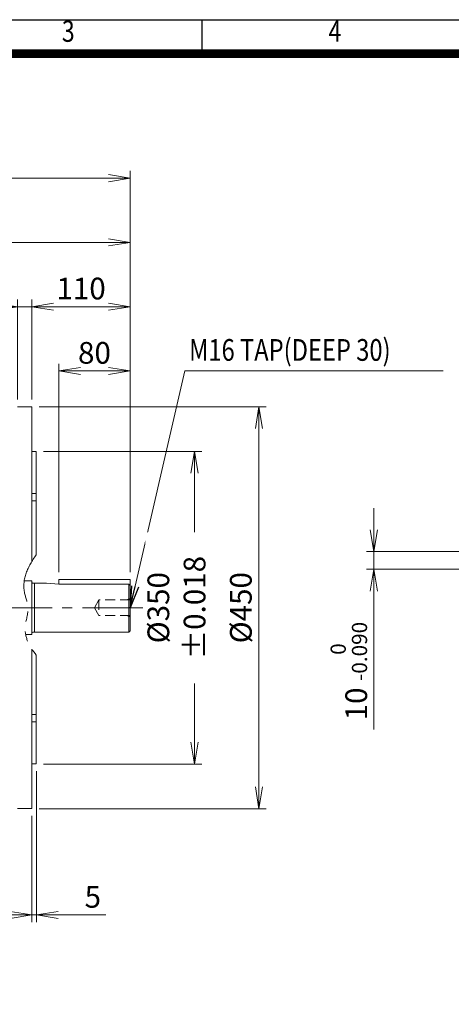
# Model space of a CAD drawing. Units: millimetres. Extents: x 0 to 2822, y 0 to 1995.
# Drawn here: x 920 to 1403, y 703 to 1805 of the extents above; entities that cross this region are included whole.
import ezdxf
from ezdxf.enums import TextEntityAlignment as Align

# ---------------------------------------------------------------- set-up
doc = ezdxf.new("R2010")
doc.units = ezdxf.units.MM
doc.header["$LTSCALE"] = 90
for name, pattern in [('CENTER2', [1.125, 0.75, -0.125, 0.125, -0.125]), ('HIDDEN2', [0.1875, 0.125, -0.0625]), ('PHANTOM2', [1.25, 0.625, -0.125, 0.125, -0.125, 0.125, -0.125])]:
    doc.linetypes.add(name, pattern=pattern)
doc.layers.get('0').update_dxf_attribs({"linetype": 'CONTINUOUS', "lineweight": 30})
doc.layers.get('DEFPOINTS').update_dxf_attribs({"linetype": 'CONTINUOUS'})
for name, color, linetype, lineweight in [('CENTER LINE', 1, 'CENTER2', 9), ('CUTTING LINE', 6, 'PHANTOM2', 20), ('DIMENSION LINE', 2, 'CONTINUOUS', 13), ('HIDDEN OUTLINE', 2, 'HIDDEN2', 20), ('OUTLINE', 3, 'CONTINUOUS', 20)]:
    doc.layers.add(name, color=color, linetype=linetype, lineweight=lineweight)
doc.styles.add('ROMANS', font='romans.shx', dxfattribs={"width": 0.7, "height": 3.5, "bigfont": 'whgtxt.shx'})
doc.styles.get("Standard").update_dxf_attribs({"font": 'romans.shx', "width": 0.8, "bigfont": 'whgtxt.shx'})
doc.dimstyles.get("Standard").update_dxf_attribs({"dimscale": 8.1, "dimtxt": 3, "dimasz": 3, "dimexe": 1, "dimexo": 1, "dimgap": 1, "dimtad": 1, "dimdec": 1, "dimdsep": 46, "dimtxsty": 'Standard', "dimblk": 'OPEN', "dimcen": 0, "dimclrd": 2, "dimclre": 2, "dimclrt": 7, "dimadec": 1, "dimazin": 2, "dimtfac": 1, "dimtdec": 1, "dimtmove": 0, "dimatfit": 3, "dimldrblk": 'OPEN', "dimfxl": 0, "dimtolj": 1, "dimtzin": 0, "dimlwd": 9, "dimlwe": 9, "dimarcsym": 0})

# ---------------------------------------------------------------- blocks, each defined once
blk = doc.blocks.new('HS_A4양식_S_L(210X297MM)')
at = {"color": 0}
blk.add_line((18, 190), (283, 190), dxfattribs=at)
for p, q in [((118.37, 186), (118.37, 190)), ((18, 186), (283, 186))]:
    blk.add_line(p, q)
at = {"color": 3, "const_width": 1}
blk.add_lwpolyline([(22, 18), (279, 18), (279, 186), (22, 186), (22, 17.5)], dxfattribs=at)
at = {"style": 'ROMANS', "width": 0.8}
for s, p in [('3', (102.6, 188.32)), ('4', (134, 188.32))]:
    blk.add_text(s, height=2.5, dxfattribs=at).set_placement(p, align=Align.MIDDLE)
blk = doc.blocks.new('_Open')
at = {"color": 0, "linetype": 'ByBlock', "lineweight": -2}
for p, q in [((-1, 0.167), (0, 0)), ((-1, -0.167), (0, 0)), ((0, 0), (-1, 0))]:
    blk.add_line(p, q, dxfattribs=at)
blk = doc.blocks.new('*D10')
at = {"layer": 'DEFPOINTS', "color": 0, "transparency": 16777216}
for p in [(964, 1411.7), (964, 1178.2), (1044, 1178.2)]:
    blk.add_point(p, dxfattribs=at)
at = {"layer": 'DIMENSION LINE', "color": 2, "lineweight": 9, "transparency": 16777216}
for p, q in [((964, 1186.3), (964, 1419.8)), ((1019.7, 1411.7), (988.3, 1411.7)), ((1044, 1186.3), (1044, 1419.8))]:
    blk.add_line(p, q, dxfattribs=at)
at = {"layer": 'DIMENSION LINE', "color": 2, "lineweight": 9, "transparency": 16777216, "xscale": 24.3, "yscale": 24.3, "zscale": 24.3, "rotation": 180}
blk.add_blockref('_Open', (964, 1411.7), dxfattribs=at)
at = {"layer": 'DIMENSION LINE', "color": 2, "lineweight": 9, "transparency": 16777216, "xscale": 24.3, "yscale": 24.3, "zscale": 24.3}
blk.add_blockref('_Open', (1044, 1411.7), dxfattribs=at)
at = {"layer": 'DIMENSION LINE', "color": 7, "transparency": 16777216, "insert": (1004, 1432), "char_height": 24.3, "attachment_point": 5, "bg_fill": 3, "box_fill_scale": 1.1, "bg_fill_color": 256, "bg_fill_true_color": 13158600, "bg_fill_transparency": 0}
blk.add_mtext('\\A1;\\A1;80', dxfattribs=at)
blk = doc.blocks.new('*D11')
at = {"layer": 'DEFPOINTS', "color": 0, "transparency": 16777216}
for p in [(934, 1483.7), (934, 1371.7), (1044, 1178.2)]:
    blk.add_point(p, dxfattribs=at)
at = {"layer": 'DIMENSION LINE', "color": 2, "lineweight": 9, "transparency": 16777216}
for p, q in [((934, 1379.8), (934, 1491.8)), ((1044, 1186.3), (1044, 1491.8)), ((1019.7, 1483.7), (958.3, 1483.7))]:
    blk.add_line(p, q, dxfattribs=at)
at = {"layer": 'DIMENSION LINE', "color": 2, "lineweight": 9, "transparency": 16777216, "xscale": 24.3, "yscale": 24.3, "zscale": 24.3, "rotation": 180}
blk.add_blockref('_Open', (934, 1483.7), dxfattribs=at)
at = {"layer": 'DIMENSION LINE', "color": 2, "lineweight": 9, "transparency": 16777216, "xscale": 24.3, "yscale": 24.3, "zscale": 24.3}
blk.add_blockref('_Open', (1044, 1483.7), dxfattribs=at)
at = {"layer": 'DIMENSION LINE', "color": 7, "transparency": 16777216, "insert": (989, 1504), "char_height": 24.3, "attachment_point": 5, "bg_fill": 3, "box_fill_scale": 1.1, "bg_fill_color": 256, "bg_fill_true_color": 13158600, "bg_fill_transparency": 0}
blk.add_mtext('\\A1;\\A1;110', dxfattribs=at)
blk = doc.blocks.new('*D12')
at = {"layer": 'DEFPOINTS', "color": 0, "transparency": 16777216}
for p in [(648.5, 1555.7), (648.5, 1434.4), (1044, 1178.2)]:
    blk.add_point(p, dxfattribs=at)
at = {"layer": 'DIMENSION LINE', "color": 2, "lineweight": 9, "transparency": 16777216}
for p, q in [((648.5, 1442.5), (648.5, 1563.8)), ((1019.7, 1555.7), (672.8, 1555.7)), ((1044, 1186.3), (1044, 1563.8))]:
    blk.add_line(p, q, dxfattribs=at)
at = {"layer": 'DIMENSION LINE', "color": 2, "lineweight": 9, "transparency": 16777216, "xscale": 24.3, "yscale": 24.3, "zscale": 24.3, "rotation": 180}
blk.add_blockref('_Open', (648.5, 1555.7), dxfattribs=at)
at = {"layer": 'DIMENSION LINE', "color": 2, "lineweight": 9, "transparency": 16777216, "xscale": 24.3, "yscale": 24.3, "zscale": 24.3}
blk.add_blockref('_Open', (1044, 1555.7), dxfattribs=at)
at = {"layer": 'DIMENSION LINE', "color": 7, "transparency": 16777216, "insert": (846.2, 1576), "char_height": 24.3, "attachment_point": 5, "bg_fill": 3, "box_fill_scale": 1.1, "bg_fill_color": 256, "bg_fill_true_color": 13158600, "bg_fill_transparency": 0}
blk.add_mtext('\\A1;\\A1;395.5', dxfattribs=at)
blk = doc.blocks.new('*D22')
at = {"layer": 'DEFPOINTS', "color": 0, "transparency": 16777216}
for p in [(266.5, 1627.7), (266.5, 1286.5), (1044, 1178.2)]:
    blk.add_point(p, dxfattribs=at)
at = {"layer": 'DIMENSION LINE', "color": 2, "lineweight": 9, "transparency": 16777216}
for p, q in [((266.5, 1294.6), (266.5, 1635.8)), ((1044, 1186.3), (1044, 1635.8)), ((1019.7, 1627.7), (290.8, 1627.7))]:
    blk.add_line(p, q, dxfattribs=at)
at = {"layer": 'DIMENSION LINE', "color": 2, "lineweight": 9, "transparency": 16777216, "xscale": 24.3, "yscale": 24.3, "zscale": 24.3, "rotation": 180}
blk.add_blockref('_Open', (266.5, 1627.7), dxfattribs=at)
at = {"layer": 'DIMENSION LINE', "color": 2, "lineweight": 9, "transparency": 16777216, "xscale": 24.3, "yscale": 24.3, "zscale": 24.3}
blk.add_blockref('_Open', (1044, 1627.7), dxfattribs=at)
at = {"layer": 'DIMENSION LINE', "color": 7, "transparency": 16777216, "insert": (655.2, 1654.4), "char_height": 24.3, "attachment_point": 5, "bg_fill": 3, "box_fill_scale": 1.1, "bg_fill_color": 256, "bg_fill_true_color": 13158600, "bg_fill_transparency": 0}
blk.add_mtext('\\A1;(APPROX. 780)', dxfattribs=at)
blk = doc.blocks.new('*D25')
at = {"layer": 'DEFPOINTS', "color": 0, "transparency": 16777216}
for p in [(1463.5, 1209.7), (1316.5, 1189.7), (1463.5, 1189.7)]:
    blk.add_point(p, dxfattribs=at)
at = {"layer": 'DIMENSION LINE', "color": 2, "lineweight": 9, "transparency": 16777216}
for p, q in [((1316.5, 1234), (1316.5, 1258.3)), ((1455.4, 1209.7), (1308.4, 1209.7)), ((1316.5, 1209.7), (1316.5, 1189.7)), ((1455.4, 1189.7), (1308.4, 1189.7)), ((1316.5, 1165.4), (1316.5, 1010.3))]:
    blk.add_line(p, q, dxfattribs=at)
at = {"layer": 'DIMENSION LINE', "color": 2, "lineweight": 9, "transparency": 16777216, "xscale": 24.3, "yscale": 24.3, "zscale": 24.3}
for p, rotation in [((1316.5, 1209.7), 270), ((1316.5, 1189.7), 90)]:
    blk.add_blockref('_Open', p, dxfattribs=dict(at, rotation=rotation))
at = {"layer": 'DIMENSION LINE', "color": 7, "transparency": 16777216, "insert": (1288.5, 1075.7), "char_height": 24.3, "attachment_point": 5, "rotation": 90, "bg_fill": 3, "box_fill_scale": 1.1, "bg_fill_color": 256, "bg_fill_true_color": 13158600, "bg_fill_transparency": 0}
blk.add_mtext('10 {\\Fromans|c129;\\H0.7x;\\S 0^ -0.090;}', dxfattribs=at)
blk = doc.blocks.new('*D32')
at = {"layer": 'DEFPOINTS', "color": 0, "transparency": 16777216}
for p in [(918, 1483.7), (918, 1371.7), (934, 1371.7)]:
    blk.add_point(p, dxfattribs=at)
at = {"layer": 'DIMENSION LINE', "color": 2, "lineweight": 9, "transparency": 16777216}
for p, q in [((918, 1379.8), (918, 1491.8)), ((934, 1379.8), (934, 1491.8)), ((893.7, 1483.7), (824.5, 1483.7)), ((934, 1483.7), (918, 1483.7)), ((958.3, 1483.7), (982.6, 1483.7))]:
    blk.add_line(p, q, dxfattribs=at)
at = {"layer": 'DIMENSION LINE', "color": 2, "lineweight": 9, "transparency": 16777216, "xscale": 24.3, "yscale": 24.3, "zscale": 24.3}
blk.add_blockref('_Open', (918, 1483.7), dxfattribs=at)
at = {"layer": 'DIMENSION LINE', "color": 2, "lineweight": 9, "transparency": 16777216, "xscale": 24.3, "yscale": 24.3, "zscale": 24.3, "rotation": 180}
blk.add_blockref('_Open', (934, 1483.7), dxfattribs=at)
at = {"layer": 'DIMENSION LINE', "color": 7, "transparency": 16777216, "insert": (846.9, 1504), "char_height": 24.3, "attachment_point": 5, "bg_fill": 3, "box_fill_scale": 1.1, "bg_fill_color": 256, "bg_fill_true_color": 13158600, "bg_fill_transparency": 0}
blk.add_mtext('\\A1;16', dxfattribs=at)
blk = doc.blocks.new('*D36')
at = {"layer": 'DEFPOINTS', "color": 0, "transparency": 16777216}
for p in [(939, 1321.7), (1116, 1321.7), (939, 971.7)]:
    blk.add_point(p, dxfattribs=at)
at = {"layer": 'DIMENSION LINE', "color": 2, "lineweight": 9, "transparency": 16777216}
for p, q in [((947.1, 1321.7), (1124.1, 1321.7)), ((1116, 996), (1116, 1297.4)), ((947.1, 971.7), (1124.1, 971.7))]:
    blk.add_line(p, q, dxfattribs=at)
at = {"layer": 'DIMENSION LINE', "color": 2, "lineweight": 9, "transparency": 16777216, "xscale": 24.3, "yscale": 24.3, "zscale": 24.3}
for p, rotation in [((1116, 1321.7), 90), ((1116, 971.7), 270)]:
    blk.add_blockref('_Open', p, dxfattribs=dict(at, rotation=rotation))
at = {"layer": 'DIMENSION LINE', "color": 7, "transparency": 16777216, "insert": (1095.7, 1146.7), "char_height": 24.3, "attachment_point": 5, "rotation": 90, "bg_fill": 3, "box_fill_scale": 1.1, "bg_fill_color": 256, "bg_fill_true_color": 13158600, "bg_fill_transparency": 0}
blk.add_mtext('\\A1;%%C350 %%P0.018', dxfattribs=at)
blk = doc.blocks.new('*D37')
at = {"layer": 'DEFPOINTS', "color": 0, "transparency": 16777216}
for p in [(934, 1371.7), (1188, 1371.7), (934, 921.7)]:
    blk.add_point(p, dxfattribs=at)
at = {"layer": 'DIMENSION LINE', "color": 2, "lineweight": 9, "transparency": 16777216}
for p, q in [((942.1, 1371.7), (1196.1, 1371.7)), ((1188, 946), (1188, 1347.4)), ((942.1, 921.7), (1196.1, 921.7))]:
    blk.add_line(p, q, dxfattribs=at)
at = {"layer": 'DIMENSION LINE', "color": 2, "lineweight": 9, "transparency": 16777216, "xscale": 24.3, "yscale": 24.3, "zscale": 24.3}
for p, rotation in [((1188, 1371.7), 90), ((1188, 921.7), 270)]:
    blk.add_blockref('_Open', p, dxfattribs=dict(at, rotation=rotation))
at = {"layer": 'DIMENSION LINE', "color": 7, "transparency": 16777216, "insert": (1167.7, 1146.7), "char_height": 24.3, "attachment_point": 5, "rotation": 90, "bg_fill": 3, "box_fill_scale": 1.1, "bg_fill_color": 256, "bg_fill_true_color": 13158600, "bg_fill_transparency": 0}
blk.add_mtext('\\A1;%%C450', dxfattribs=at)
blk = doc.blocks.new('*D38')
at = {"layer": 'DEFPOINTS', "color": 0, "transparency": 16777216}
for p in [(934, 921.7), (801, 874.7), (934, 802.7)]:
    blk.add_point(p, dxfattribs=at)
at = {"layer": 'DIMENSION LINE', "color": 2, "lineweight": 9, "transparency": 16777216}
for p, q in [((934, 913.6), (934, 794.6)), ((801, 866.6), (801, 794.6)), ((825.3, 802.7), (909.7, 802.7))]:
    blk.add_line(p, q, dxfattribs=at)
at = {"layer": 'DIMENSION LINE', "color": 2, "lineweight": 9, "transparency": 16777216, "xscale": 24.3, "yscale": 24.3, "zscale": 24.3, "rotation": 180}
blk.add_blockref('_Open', (801, 802.7), dxfattribs=at)
at = {"layer": 'DIMENSION LINE', "color": 2, "lineweight": 9, "transparency": 16777216, "xscale": 24.3, "yscale": 24.3, "zscale": 24.3}
blk.add_blockref('_Open', (934, 802.7), dxfattribs=at)
at = {"layer": 'DIMENSION LINE', "color": 7, "transparency": 16777216, "insert": (867.5, 823), "char_height": 24.3, "attachment_point": 5, "bg_fill": 3, "box_fill_scale": 1.1, "bg_fill_color": 256, "bg_fill_true_color": 13158600, "bg_fill_transparency": 0}
blk.add_mtext('\\A1;133', dxfattribs=at)
blk = doc.blocks.new('*D39')
at = {"layer": 'DEFPOINTS', "color": 0, "transparency": 16777216}
for p in [(939, 971.7), (934, 921.7), (939, 802.7)]:
    blk.add_point(p, dxfattribs=at)
at = {"layer": 'DIMENSION LINE', "color": 2, "lineweight": 9, "transparency": 16777216}
for p, q in [((939, 963.6), (939, 794.6)), ((934, 913.6), (934, 794.6)), ((909.7, 802.7), (885.4, 802.7)), ((934, 802.7), (939, 802.7)), ((963.3, 802.7), (1016.7, 802.7))]:
    blk.add_line(p, q, dxfattribs=at)
at = {"layer": 'DIMENSION LINE', "color": 2, "lineweight": 9, "transparency": 16777216, "xscale": 24.3, "yscale": 24.3, "zscale": 24.3}
blk.add_blockref('_Open', (934, 802.7), dxfattribs=at)
at = {"layer": 'DIMENSION LINE', "color": 2, "lineweight": 9, "transparency": 16777216, "xscale": 24.3, "yscale": 24.3, "zscale": 24.3, "rotation": 180}
blk.add_blockref('_Open', (939, 802.7), dxfattribs=at)
at = {"layer": 'DIMENSION LINE', "color": 7, "transparency": 16777216, "insert": (1002.2, 823), "char_height": 24.3, "attachment_point": 5, "bg_fill": 3, "box_fill_scale": 1.1, "bg_fill_color": 256, "bg_fill_true_color": 13158600, "bg_fill_transparency": 0}
blk.add_mtext('\\A1;5', dxfattribs=at)

msp = doc.modelspace()

# ---------------------------------------------------------------- linework, layer by layer
at = {"layer": 'CENTER LINE'}
msp.add_line((1057.99, 1146.74), (248.05, 1146.74), dxfattribs=at)
at = {"layer": 'HIDDEN OUTLINE'}
for p, q in [((1003.99, 1146.74), (1008.99, 1155.38)), ((1003.99, 1146.74), (1008.99, 1138.09)), ((1008.99, 1155.38), (1008.99, 1138.09)), ((1043.99, 1155.38), (1008.99, 1155.38)), ((1040.14, 1155.38), (1042.49, 1156.74)), ((1043.99, 1156.74), (1042.49, 1156.74)), ((1042.49, 1156.74), (1042.49, 1136.74)), ((1043.99, 1138.09), (1008.99, 1138.09)), ((1040.14, 1138.09), (1042.49, 1136.74)), ((1043.99, 1136.74), (1042.49, 1136.74))]:
    msp.add_line(p, q, dxfattribs=at)
at = {"layer": 'OUTLINE'}
for p, q in [((927.01, 1116.74), (933.99, 1116.74)), ((934.99, 1119.39), (936.99, 1119.39)), ((936.99, 1119.24), (1042.49, 1119.24)), ((1042.49, 1119.24), (1043.99, 1120.74)), ((933.99, 1100.37), (933.99, 921.74)), ((938.99, 971.74), (938.99, 1093.45)), ((938.99, 1093.45), (938.99, 1027.21)), ((933.99, 1027.21), (938.99, 1027.21)), ((938.99, 1027.21), (938.99, 1018.91)), ((938.99, 1018.91), (933.99, 1018.91)), ((938.99, 1018.91), (938.99, 971.74)), ((933.99, 971.74), (938.99, 971.74)), ((917.99, 921.74), (933.99, 921.74))]:
    msp.add_line(p, q, dxfattribs=at)
msp.add_arc((934.99, 1118.39), 1, 90, 180, dxfattribs=at)

# ---------------------------------------------------------------- block references
at = {"lineweight": 0, "xscale": 9.5, "yscale": 9.5, "zscale": 9.5}
msp.add_blockref('HS_A4양식_S_L(210X297MM)', (0, 0), dxfattribs=at)

# ---------------------------------------------------------------- texts
at = {"layer": 'DIMENSION LINE', "color": 7, "width": 0.8}
msp.add_text('M16 TAP(DEEP 30)', height=24.3, dxfattribs=at).set_placement((1109.88, 1447.43), align=Align.TOP_LEFT)

# ---------------------------------------------------------------- next in the draw order: dimensions: what is measured, and where the dimension line sits
at = {"layer": 'DIMENSION LINE'}
dim = msp.add_linear_dim(base=(963.99, 1411.74), p1=(1043.99, 1178.24), p2=(963.99, 1178.24), text='\\A1;<>', dimstyle='Standard', override={"dimtfac": 0.55, "dimtdec": 3}, dxfattribs=at)
dim.commit()
dim.dimension.update_dxf_attribs({"geometry": '*D10', "text_midpoint": (1003.99, 1411.74), "dimtype": 160})

# ---------------------------------------------------------------- next in the draw order: dimensions: what is measured, and where the dimension line sits
dim = msp.add_linear_dim(base=(933.99, 1483.74), p1=(1043.99, 1178.24), p2=(933.99, 1371.74), text='\\A1;<>', dimstyle='Standard', override={"dimtfac": 0.55, "dimtdec": 3}, dxfattribs=at)
dim.commit()
dim.dimension.update_dxf_attribs({"geometry": '*D11', "text_midpoint": (988.99, 1483.74), "dimtype": 160})

# ---------------------------------------------------------------- next in the draw order: dimensions: what is measured, and where the dimension line sits
dim = msp.add_linear_dim(base=(648.49, 1555.74), p1=(1043.99, 1178.24), p2=(648.49, 1434.41), text='\\A1;<>', dimstyle='Standard', override={"dimtfac": 0.55, "dimtdec": 3}, dxfattribs=at)
dim.commit()
dim.dimension.update_dxf_attribs({"geometry": '*D12', "text_midpoint": (846.24, 1555.74), "dimtype": 160})

# ---------------------------------------------------------------- next in the draw order: dimensions: what is measured, and where the dimension line sits
dim = msp.add_linear_dim(base=(266.49, 1627.74), p1=(1043.99, 1178.24), p2=(266.49, 1286.46), text='(APPROX. 780)', dimstyle='Standard', override={"dimtol": 0, "dimlim": 0, "dimtp": 0, "dimtm": 0, "dimtfac": 0.55, "dimtdec": 3, "dimtmove": 0, "dimtolj": 1, "dimtzin": 0}, dxfattribs=at)
dim.commit()
dim.dimension.update_dxf_attribs({"geometry": '*D22', "text_midpoint": (655.24, 1627.74), "dimtype": 160})

# ---------------------------------------------------------------- next in the draw order: linework, layer by layer
at = {"layer": 'CUTTING LINE'}
msp.add_open_spline([(938.99, 1206.03), (929.38, 1192.47), (920.27, 1173.28), (932.33, 1145.79), (922.34, 1120.33), (930.89, 1103.62), (938.99, 1093.45)], degree=3, knots=[21.8813906, 21.8813906, 21.8813906, 21.8813906, 67.6130815, 85.3948938, 106.3871251, 142.9873992, 142.9873992, 142.9873992, 142.9873992], dxfattribs=at)
at = {"layer": 'OUTLINE'}
for p, q in [((917.99, 1371.74), (933.99, 1371.74)), ((933.99, 1198.44), (933.99, 1371.74)), ((933.99, 1321.74), (938.99, 1321.74)), ((938.99, 1206.03), (938.99, 1321.74)), ((938.99, 1274.56), (933.99, 1274.56)), ((938.99, 1266.26), (938.99, 1274.56)), ((933.99, 1266.26), (938.99, 1266.26)), ((925.44, 1176.74), (933.99, 1176.74)), ((933.99, 1176.74), (933.99, 1116.74)), ((936.49, 1174.09), (936.99, 1174.09)), ((936.99, 1174.24), (950.49, 1174.24)), ((936.99, 1174.24), (936.99, 1119.24)), ((950.49, 1174.24), (963.99, 1173.05)), ((1043.99, 1178.24), (963.99, 1178.24)), ((963.99, 1173.05), (963.99, 1178.24)), ((963.99, 1173.05), (1042.49, 1173.05)), ((1042.49, 1173.05), (1043.99, 1171.55)), ((1042.49, 1119.24), (1042.49, 1173.05)), ((1043.99, 1120.74), (1043.99, 1178.24))]:
    msp.add_line(p, q, dxfattribs=at)
msp.add_arc((936.33, 1177.32), 3.24, 223.65106, 272.74612, dxfattribs=at)

# ---------------------------------------------------------------- next in the draw order: leaders
at = {"layer": 'DIMENSION LINE'}
msp.add_leader([(1043.99, 1146.74), (1104.96, 1411.74), (1394.03, 1411.74)], dimstyle='Standard', dxfattribs=at)

# ---------------------------------------------------------------- next in the draw order: dimensions: what is measured, and where the dimension line sits
dim = msp.add_linear_dim(base=(917.99, 1483.72), p1=(933.99, 1371.74), p2=(917.99, 1371.74), dimstyle='Standard', dxfattribs=at)
dim.commit()
dim.dimension.update_dxf_attribs({"geometry": '*D32', "text_midpoint": (846.94, 1503.97)})
for base, p1, p2, angle, text, override, picture, middle in [((1115.99, 1321.74), (938.99, 971.74), (938.99, 1321.74), 270, '%%C<> %%P0.018', {"dimtfac": 0.55, "dimtdec": 3, "dimtmove": 0}, '*D36', (1115.99, 1146.74)), ((1316.45, 1189.73), (1463.45, 1209.73), (1463.45, 1189.73), 90, '<> {\\Fromans|c129;\\H0.7x;\\S 0^ -0.090;}', {"dimlfac": 0.5, "dimtp": 0.1, "dimtm": 0.1, "dimtfac": 0.71, "dimtdec": 2, "dimtolj": 0, "dimtzin": 8}, '*D25', (1316.45, 1075.7))]:
    dim = msp.add_linear_dim(base=base, p1=p1, p2=p2, angle=angle, text=text, dimstyle='Standard', override=override, dxfattribs=at)
    dim.commit()
    dim.dimension.update_dxf_attribs({"geometry": picture, "text_midpoint": middle, "dimtype": 160})

# ---------------------------------------------------------------- next in the draw order: dimensions: what is measured, and where the dimension line sits
dim = msp.add_linear_dim(base=(1187.99, 1371.74), p1=(933.99, 921.74), p2=(933.99, 1371.74), angle=270, text='%%C<>', dimstyle='Standard', override={"dimtol": 0, "dimlim": 0, "dimtp": 0, "dimtm": 0, "dimtfac": 0.55, "dimtdec": 3, "dimtmove": 0, "dimtolj": 1, "dimtzin": 0}, dxfattribs=at)
dim.commit()
dim.dimension.update_dxf_attribs({"geometry": '*D37', "text_midpoint": (1187.99, 1146.74), "dimtype": 160})

# ---------------------------------------------------------------- next in the draw order: dimensions: what is measured, and where the dimension line sits
dim = msp.add_linear_dim(base=(933.99, 802.74), p1=(800.99, 874.74), p2=(933.99, 921.74), dimstyle='Standard', dxfattribs=at)
dim.commit()
dim.dimension.update_dxf_attribs({"geometry": '*D38', "text_midpoint": (867.49, 822.99)})

# ---------------------------------------------------------------- next in the draw order: dimensions: what is measured, and where the dimension line sits
dim = msp.add_linear_dim(base=(938.99, 802.74), p1=(933.99, 921.74), p2=(938.99, 971.74), dimstyle='Standard', dxfattribs=at)
dim.commit()
dim.dimension.update_dxf_attribs({"geometry": '*D39', "text_midpoint": (1002.17, 822.99)})

doc.saveas('drawing.dxf')
